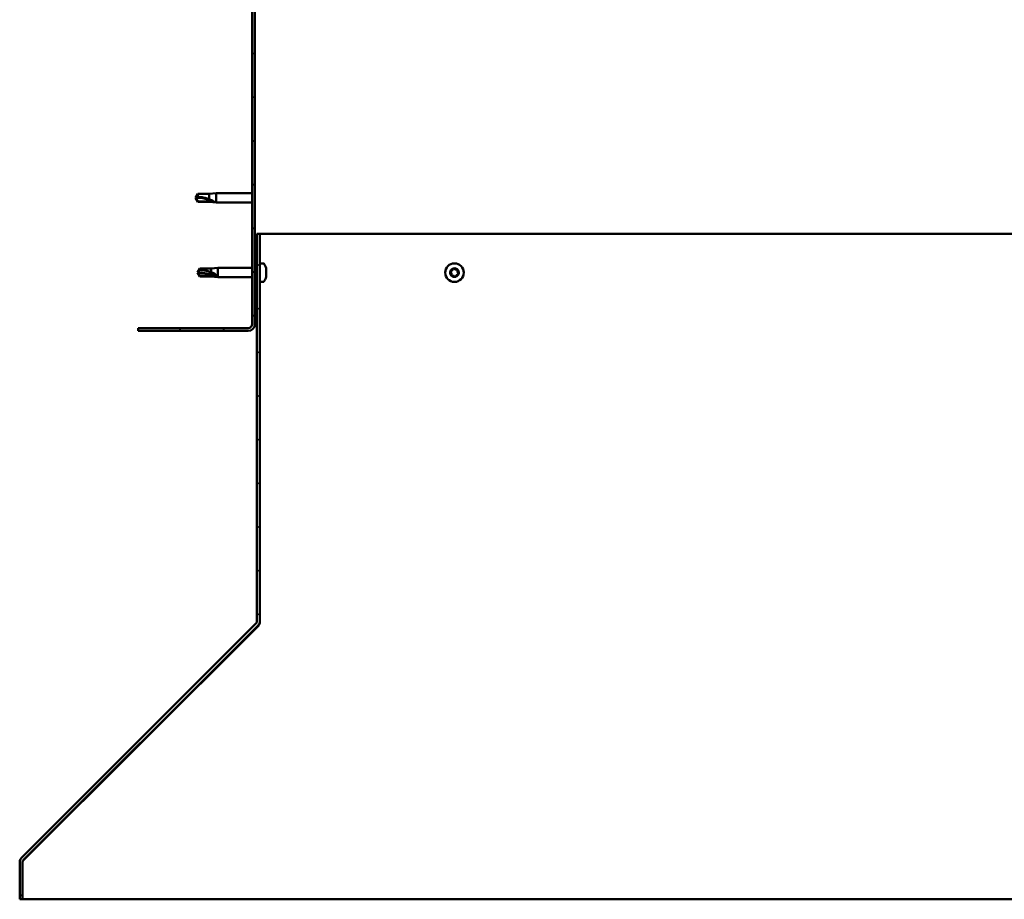
# Model space of a CAD drawing. Units: millimetres. Extents: x 1548 to 23819, y 51493 to 61557.
# Drawn here: x 20383 to 20889, y 54475 to 54927 of the extents above; entities that cross this region are included whole.
import ezdxf

# ---------------------------------------------------------------- set-up
doc = ezdxf.new("R2010")
doc.units = ezdxf.units.MM
doc.layers.add('Hatch (ISO)', color=7, linetype='Continuous', lineweight=18)
doc.layers.add('Visible (ISO)', color=7, linetype='Continuous', lineweight=50)

msp = doc.modelspace()

# ---------------------------------------------------------------- hatches: boundary and pattern name
at = {"layer": 'Hatch (ISO)'}
h = msp.add_hatch(dxfattribs=at)
h.set_pattern_fill('ANSI31', color=256, scale=127, angle=90, style=0)
h.set_pattern_definition([(135, (2609.39, 52710.189), (-11.22532, -11.22532), [])])
edge = h.paths.add_edge_path()
edge.add_line((20443.87, 55263.7), (20443.87, 55245.7))
edge.add_line((20443.87, 55245.7), (20445.37, 55245.7))
edge.add_line((20445.37, 55245.7), (20445.37, 55263.7))
edge.add_ellipse((20447.37, 55263.7), major_axis=(-2, 0), ratio=1, start_angle=270, end_angle=360, ccw=False)
edge.add_line((20447.37, 55265.7), (20500.37, 55265.7))
edge.add_ellipse((20500.37, 55263.7), major_axis=(0, 2), ratio=1, start_angle=270, end_angle=360, ccw=False)
edge.add_line((20502.37, 55263.7), (20502.37, 54770.7))
edge.add_ellipse((20500.37, 54770.7), major_axis=(2, 0), ratio=1, start_angle=270, end_angle=360, ccw=False)
edge.add_line((20500.37, 54768.7), (20443.87, 54768.7))
edge.add_line((20443.87, 54768.7), (20443.87, 54767.2))
edge.add_line((20443.87, 54767.2), (20500.37, 54767.2))
edge.add_ellipse((20500.37, 54770.7), major_axis=(0, -3.5), ratio=1, start_angle=0, end_angle=90)
edge.add_line((20503.87, 54770.7), (20503.87, 55263.7))
edge.add_ellipse((20500.37, 55263.7), major_axis=(3.5, 0), ratio=1, start_angle=0, end_angle=90)
edge.add_line((20500.37, 55267.2), (20483.87, 55267.2))
edge.add_line((20483.87, 55267.2), (20463.87, 55267.2))
edge.add_line((20463.87, 55267.2), (20447.37, 55267.2))
edge.add_ellipse((20447.37, 55263.7), major_axis=(0, 3.5), ratio=1, start_angle=0, end_angle=90)
h = msp.add_hatch(dxfattribs=at)
h.set_pattern_fill('ANSI31', color=256, scale=127, style=0)
h.set_pattern_definition([(45, (2609.39, 52710.189), (-11.22532, 11.22532), [])])
edge = h.paths.add_edge_path()
edge.add_line((20506.37, 54817.2), (20504.87, 54817.2))
edge.add_line((20504.87, 54817.2), (20504.87, 54618.05))
edge.add_ellipse((20503.37, 54618.05), major_axis=(1.5, 0), ratio=1, start_angle=315, end_angle=360, ccw=False)
edge.add_line((20504.43, 54616.99), (20383.87, 54496.42))
edge.add_ellipse((20385.99, 54494.3), major_axis=(-2.12, 2.12), ratio=1, start_angle=0, end_angle=45)
edge.add_line((20382.99, 54494.3), (20382.99, 54475.15))
edge.add_line((20382.99, 54475.15), (20384.49, 54475.15))
edge.add_line((20384.49, 54475.15), (20384.49, 54494.3))
edge.add_ellipse((20385.99, 54494.3), major_axis=(-1.5, 0), ratio=1, start_angle=315, end_angle=360, ccw=False)
edge.add_line((20384.93, 54495.36), (20505.49, 54615.93))
edge.add_ellipse((20503.37, 54618.05), major_axis=(2.12, -2.12), ratio=1, start_angle=0, end_angle=45)
edge.add_line((20506.37, 54618.05), (20506.37, 54817.2))

# ---------------------------------------------------------------- linework, layer by layer
at = {"layer": 'Visible (ISO)'}
for p, q in [((20502.37, 55263.7), (20502.37, 54770.7)), ((20503.87, 54770.7), (20503.87, 55263.7)), ((20473.37, 54835.7), (20474.56, 54837.75)), ((20474.56, 54837.75), (20474.56, 54836.14)), ((20480.3, 54837.75), (20474.56, 54837.75)), ((20480.3, 54837.75), (20483.87, 54838.1)), ((20480.3, 54837.75), (20480.3, 54834.96)), ((20483.87, 54838.1), (20483.87, 54833.3)), ((20502.37, 54838.1), (20483.87, 54838.1)), ((20473.37, 54835.7), (20474.56, 54833.65)), ((20474.56, 54833.73), (20473.37, 54835.7)), ((20474.56, 54833.73), (20474.56, 54833.65)), ((20480.3, 54833.73), (20474.56, 54833.73)), ((20480.3, 54833.65), (20474.56, 54833.65)), ((20480.3, 54833.73), (20480.3, 54833.65)), ((20482.95, 54833.48), (20480.3, 54833.73)), ((20480.3, 54833.65), (20483.87, 54833.3)), ((20502.37, 54833.3), (20483.87, 54833.3)), ((20506.37, 54817.2), (20504.87, 54817.2)), ((20504.87, 54817.2), (20504.87, 54618.05)), ((20912.89, 54817.2), (20506.37, 54817.2)), ((20506.37, 54618.05), (20506.37, 54817.2)), ((20508.26, 54801.95), (20506.37, 54801.95)), ((20474.37, 54797.2), (20475.56, 54799.25)), ((20474.37, 54797.2), (20475.56, 54795.15)), ((20475.56, 54795.75), (20474.37, 54797.2)), ((20475.56, 54799.25), (20475.56, 54798.55)), ((20481.3, 54799.25), (20475.56, 54799.25)), ((20475.56, 54795.75), (20475.56, 54795.15)), ((20481.3, 54795.75), (20475.56, 54795.75)), ((20481.3, 54799.25), (20484.87, 54799.6)), ((20481.3, 54799.25), (20481.3, 54797.47)), ((20481.3, 54795.75), (20481.3, 54795.15)), ((20483.95, 54795.57), (20481.3, 54795.75)), ((20484.87, 54799.6), (20484.87, 54794.8)), ((20502.37, 54799.6), (20484.87, 54799.6)), ((20504.87, 54799.6), (20503.87, 54799.6)), ((20509.61, 54799.41), (20509.61, 54799.38)), ((20509.61, 54799.27), (20509.61, 54799.38)), ((20509.61, 54799.27), (20509.61, 54797.98)), ((20509.61, 54797.98), (20509.61, 54797.56)), ((20509.61, 54797.56), (20509.61, 54795.8)), ((20509.61, 54795.8), (20509.61, 54795.66)), ((20481.3, 54795.15), (20475.56, 54795.15)), ((20481.3, 54795.15), (20484.87, 54794.8)), ((20502.37, 54794.8), (20484.87, 54794.8)), ((20504.87, 54794.8), (20503.87, 54794.8)), ((20508.26, 54792.45), (20506.37, 54792.45)), ((20509.61, 54795.66), (20509.6, 54795.66)), ((20509.61, 54795.66), (20509.61, 54795.54)), ((20509.61, 54795.5), (20509.61, 54795.54)), ((20509.61, 54795.5), (20509.61, 54794.99)), ((20500.37, 54768.7), (20443.87, 54768.7)), ((20443.87, 54768.7), (20443.87, 54767.2)), ((20443.87, 54767.2), (20500.37, 54767.2)), ((20504.43, 54616.99), (20383.87, 54496.42)), ((20384.93, 54495.36), (20505.49, 54615.93)), ((20505.77, 54615.93), (20385.05, 54495.36)), ((20505.77, 54615.93), (20505.77, 54616.25)), ((20506.37, 54616.9), (20506.37, 54618.05)), ((20382.99, 54494.3), (20382.99, 54475.15)), ((20384.49, 54475.15), (20384.49, 54494.3)), ((20385.05, 54495.48), (20385.05, 54495.36)), ((20382.99, 54475.15), (20384.49, 54475.15)), ((20384.49, 54475.15), (20908.97, 54475.15))]:
    msp.add_line(p, q, dxfattribs=at)
msp.add_circle((20606.37, 54797.2), 4.75, dxfattribs=at)
for centre, radius, start, end in [((20508.26, 54801.75), 0.2, 35.6853, 90), ((20501.92, 54797.2), 8, 16.0077, 35.6853), ((20606.37, 54797.2), 2.21, 170.5744, 219.4256), ((20604.64, 54797.67), 0.45, 193.4387, 241.6582), ((20606.37, 54797.2), 2.21, 110.5744, 159.4256), ((20604.64, 54797.67), 0.45, 88.3418, 136.5613), ((20604.05, 54796.58), 0.787, 328.3418, 61.6582), ((20604.67, 54798.9), 0.787, 268.3418, 1.6582), ((20605.1, 54795.93), 0.45, 148.3418, 196.5613), ((20605.91, 54798.94), 0.45, 133.4387, 181.6582), ((20606.37, 54797.2), 2.21, 50.5744, 99.4256), ((20605.91, 54798.94), 0.45, 28.3418, 76.5613), ((20607, 54799.53), 0.787, 208.3418, 301.6582), ((20606.37, 54797.2), 2.21, 290.5744, 339.4256), ((20608.08, 54795.5), 0.787, 88.3418, 181.6582), ((20607.65, 54798.47), 0.45, 73.4387, 121.6582), ((20608.7, 54797.82), 0.787, 148.3418, 241.6582), ((20607.65, 54798.47), 0.45, 328.3418, 16.5613), ((20606.37, 54797.2), 2.21, 350.5744, 39.4256), ((20608.11, 54796.73), 0.45, 268.3418, 316.5613), ((20608.11, 54796.73), 0.45, 13.4387, 61.6582), ((20508.26, 54792.65), 0.2, 270, 324.3147), ((20501.92, 54797.2), 8, 324.3147, 343.9923), ((20605.1, 54795.93), 0.45, 253.4387, 301.6582), ((20606.37, 54797.2), 2.21, 230.5744, 279.4256), ((20605.75, 54794.87), 0.787, 28.3418, 121.6582), ((20606.84, 54795.46), 0.45, 208.3418, 256.5613), ((20606.84, 54795.46), 0.45, 313.4387, 1.6582), ((20500.37, 54770.7), 2, 270, 0), ((20500.37, 54770.7), 3.5, 270, 0), ((20503.37, 54618.05), 1.5, 315, 0), ((20503.37, 54618.05), 3, 315, 0), ((20385.99, 54494.3), 3, 135, 180), ((20385.99, 54494.3), 1.5, 135, 180)]:
    msp.add_arc(centre, radius, start, end, dxfattribs=at)
for centre, ratio in [((20473.37, 54815.52), 0.960856), ((20474.37, 54782.35), 0.707107)]:
    msp.add_ellipse(centre, major_axis=(-21, 0), ratio=ratio, start_param=4.239024, end_param=4.712389, dxfattribs=at)
for points in [[(20473.37, 54835.7), (20473.76, 54835.88), (20474.15, 54836.03), (20474.56, 54836.14)], [(20474.37, 54797.2), (20474.76, 54797.67), (20475.15, 54798.13), (20475.56, 54798.55)], [(20506.31, 54617.41), (20506.33, 54617.43), (20506.35, 54617.45), (20506.37, 54617.47)]]:
    msp.add_open_spline(points, degree=3, dxfattribs=at)
for points, knots in [([(20474.56, 54836.14), (20474.89, 54836.12), (20475.23, 54836.09), (20476.31, 54835.98), (20477.06, 54835.86), (20478.51, 54835.55), (20479.22, 54835.35), (20480.02, 54835.06), (20480.17, 54835.01), (20480.3, 54834.96)], [1.0296095, 1.0296095, 1.0296095, 1.0296095, 1.1266468, 1.1266468, 1.3399415, 1.3399415, 1.5532361, 1.5532361, 1.5988171, 1.5988171, 1.5988171, 1.5988171]), ([(20480.3, 54834.96), (20480.56, 54834.86), (20480.82, 54834.76), (20481.39, 54834.52), (20481.71, 54834.36), (20482.29, 54834.05), (20482.59, 54833.86), (20482.82, 54833.67), (20482.87, 54833.62), (20482.93, 54833.54), (20482.95, 54833.51), (20482.95, 54833.48)], [0.9722954, 0.9722954, 0.9722954, 0.9722954, 1.054543, 1.054543, 1.1645704, 1.1645704, 1.2620554, 1.2620554, 1.289972, 1.289972, 1.3178886, 1.3178886, 1.3178886, 1.3178886]), ([(20475.56, 54798.55), (20475.89, 54798.54), (20476.23, 54798.52), (20477.31, 54798.43), (20478.06, 54798.33), (20479.51, 54798.06), (20480.22, 54797.88), (20481.02, 54797.58), (20481.17, 54797.53), (20481.3, 54797.47)], [1.0296095, 1.0296095, 1.0296095, 1.0296095, 1.1266468, 1.1266468, 1.3399415, 1.3399415, 1.5532361, 1.5532361, 1.5988171, 1.5988171, 1.5988171, 1.5988171]), ([(20481.3, 54797.47), (20481.56, 54797.39), (20481.82, 54797.29), (20482.39, 54797.04), (20482.71, 54796.87), (20483.29, 54796.49), (20483.59, 54796.25), (20483.82, 54795.94), (20483.87, 54795.86), (20483.93, 54795.71), (20483.95, 54795.63), (20483.95, 54795.57)], [0.9722954, 0.9722954, 0.9722954, 0.9722954, 1.054543, 1.054543, 1.1645704, 1.1645704, 1.2620554, 1.2620554, 1.289972, 1.289972, 1.3178886, 1.3178886, 1.3178886, 1.3178886]), ([(20509.61, 54799.27), (20509.61, 54799.3), (20509.6, 54799.33), (20509.6, 54799.37), (20509.6, 54799.39), (20509.61, 54799.39), (20509.61, 54799.39), (20509.61, 54799.38)], [0.17438702, 0.17438702, 0.17438702, 0.17438702, 0.18896797, 0.18896797, 0.20586323, 0.20586323, 0.21737852, 0.21737852, 0.21737852, 0.21737852]), ([(20509.61, 54797.56), (20509.61, 54797.61), (20509.6, 54797.66), (20509.6, 54797.77), (20509.6, 54797.83), (20509.61, 54797.91), (20509.61, 54797.95), (20509.61, 54797.98)], [0.17438702, 0.17438702, 0.17438702, 0.17438702, 0.18896797, 0.18896797, 0.20586323, 0.20586323, 0.21737852, 0.21737852, 0.21737852, 0.21737852]), ([(20509.61, 54795.5), (20509.61, 54795.51), (20509.6, 54795.53), (20509.6, 54795.6), (20509.6, 54795.64), (20509.61, 54795.72), (20509.61, 54795.76), (20509.61, 54795.8)], [0.17438702, 0.17438702, 0.17438702, 0.17438702, 0.18896797, 0.18896797, 0.20586323, 0.20586323, 0.21737852, 0.21737852, 0.21737852, 0.21737852]), ([(20604.2, 54797.56), (20604.19, 54797.61), (20604.18, 54797.66), (20604.19, 54797.77), (20604.21, 54797.83), (20604.26, 54797.91), (20604.28, 54797.95), (20604.31, 54797.98)], [0.17438702, 0.17438702, 0.17438702, 0.17438702, 0.18896797, 0.18896797, 0.20586323, 0.20586323, 0.21737852, 0.21737852, 0.21737852, 0.21737852]), ([(20604.97, 54795.5), (20604.93, 54795.51), (20604.88, 54795.53), (20604.79, 54795.6), (20604.75, 54795.64), (20604.7, 54795.72), (20604.68, 54795.76), (20604.67, 54795.8)], [0.17438702, 0.17438702, 0.17438702, 0.17438702, 0.18896797, 0.18896797, 0.20586323, 0.20586323, 0.21737852, 0.21737852, 0.21737852, 0.21737852]), ([(20605.6, 54799.27), (20605.63, 54799.3), (20605.68, 54799.33), (20605.78, 54799.37), (20605.84, 54799.39), (20605.93, 54799.39), (20605.97, 54799.39), (20606.01, 54799.38)], [0.17438702, 0.17438702, 0.17438702, 0.17438702, 0.18896797, 0.18896797, 0.20586323, 0.20586323, 0.21737852, 0.21737852, 0.21737852, 0.21737852]), ([(20607.77, 54798.9), (20607.82, 54798.89), (20607.87, 54798.87), (20607.96, 54798.8), (20608, 54798.76), (20608.05, 54798.68), (20608.07, 54798.64), (20608.08, 54798.6)], [0.17438702, 0.17438702, 0.17438702, 0.17438702, 0.18896797, 0.18896797, 0.20586323, 0.20586323, 0.21737852, 0.21737852, 0.21737852, 0.21737852]), ([(20608.55, 54796.84), (20608.56, 54796.79), (20608.57, 54796.74), (20608.55, 54796.63), (20608.54, 54796.57), (20608.49, 54796.49), (20608.47, 54796.45), (20608.44, 54796.43)], [0.17438702, 0.17438702, 0.17438702, 0.17438702, 0.18896797, 0.18896797, 0.20586323, 0.20586323, 0.21737851, 0.21737851, 0.21737851, 0.21737851]), ([(20607.15, 54795.13), (20607.11, 54795.1), (20607.07, 54795.07), (20606.97, 54795.03), (20606.91, 54795.01), (20606.81, 54795.01), (20606.77, 54795.01), (20606.73, 54795.02)], [0.17438702, 0.17438702, 0.17438702, 0.17438702, 0.18896797, 0.18896797, 0.20586323, 0.20586323, 0.21737851, 0.21737851, 0.21737851, 0.21737851]), ([(20506.37, 54616.9), (20506.27, 54616.72), (20506.17, 54616.55), (20505.97, 54616.22), (20505.87, 54616.07), (20505.77, 54615.93)], [0, 0, 0, 0, 0.0661706, 0.0661706, 0.1323412, 0.1323412, 0.1323412, 0.1323412]), ([(20385.05, 54495.36), (20384.95, 54495.29), (20384.85, 54495.21), (20384.74, 54495.13), (20384.74, 54495.13), (20384.73, 54495.12)], [0, 0, 0, 0, 0.0420955, 0.0420955, 0.04372271, 0.04372271, 0.04372271, 0.04372271])]:
    msp.add_open_spline(points, degree=3, knots=knots, dxfattribs=at)

doc.saveas('drawing.dxf')
